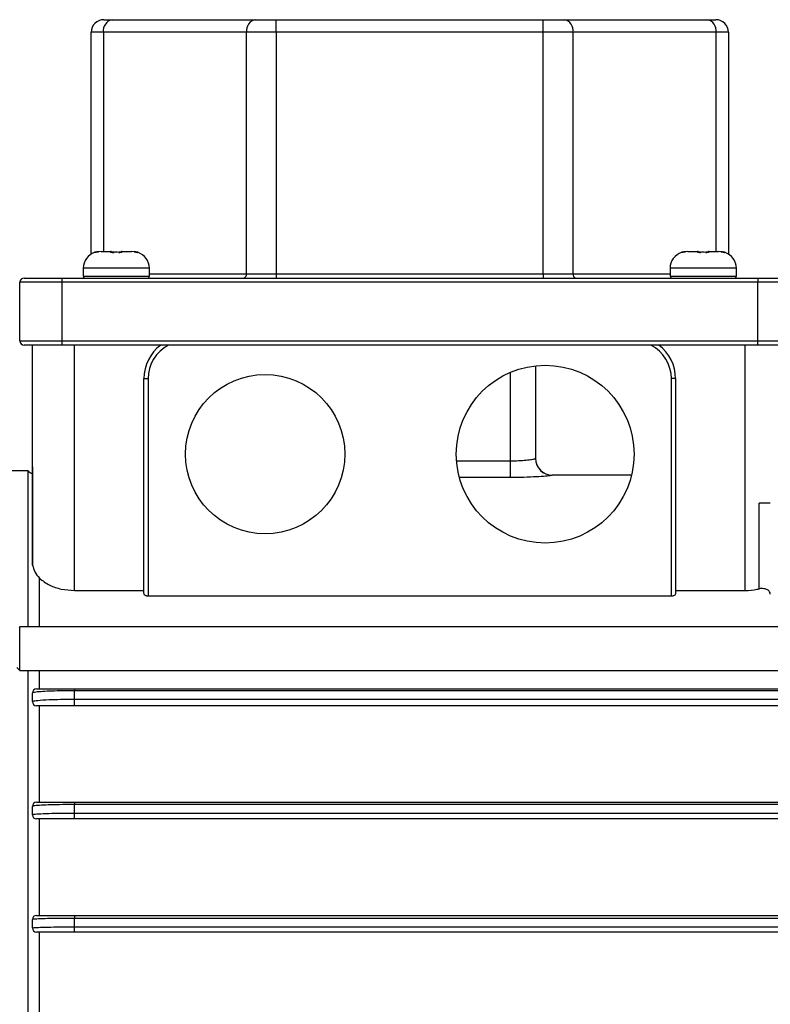
# Model space of a CAD drawing. Units: millimetres. Extents: x 177 to 941, y 203 to 667.
# Drawn here: x 544 to 589, y 554 to 612 of the extents above; entities that cross this region are included whole.
import ezdxf

# ---------------------------------------------------------------- set-up
doc = ezdxf.new("R2010")
doc.units = ezdxf.units.MM

msp = doc.modelspace()

# ---------------------------------------------------------------- linework, layer by layer
at = {"color": 7, "linetype": 'Continuous', "lineweight": 25}
for p, q in [((549.333, 612.37), (549.846, 612.37)), ((549.846, 612.37), (558.381, 612.37)), ((558.381, 612.37), (559.619, 612.37)), ((559.619, 611.62), (559.619, 612.37)), ((559.619, 612.37), (575.547, 612.37)), ((575.547, 611.62), (575.547, 612.37)), ((575.547, 612.37), (576.785, 612.37)), ((576.785, 612.37), (585.32, 612.37)), ((585.32, 612.37), (585.833, 612.37)), ((549.315, 611.62), (548.583, 611.62)), ((548.583, 598.401), (548.583, 611.62)), ((557.851, 611.62), (549.315, 611.62)), ((559.619, 611.62), (557.851, 611.62)), ((557.851, 597.22), (557.851, 611.62)), ((575.547, 611.62), (559.619, 611.62)), ((559.619, 611.62), (559.619, 597.22)), ((577.315, 611.62), (575.547, 611.62)), ((575.547, 597.22), (575.547, 611.62)), ((577.315, 611.62), (577.315, 597.22)), ((585.851, 611.62), (577.315, 611.62)), ((586.583, 611.62), (585.851, 611.62)), ((586.583, 611.62), (586.583, 598.401)), ((548.802, 598.502), (548.822, 598.506)), ((549.173, 598.55), (549.019, 598.539)), ((549.173, 598.55), (549.733, 598.55)), ((549.728, 598.539), (549.733, 598.55)), ((549.929, 598.504), (549.929, 598.499)), ((550.237, 598.504), (550.237, 598.499)), ((550.433, 598.55), (550.438, 598.539)), ((550.433, 598.55), (550.993, 598.55)), ((551.147, 598.539), (550.993, 598.55)), ((551.346, 598.506), (551.364, 598.502)), ((583.802, 598.502), (583.822, 598.506)), ((584.173, 598.55), (584.019, 598.539)), ((584.173, 598.55), (584.733, 598.55)), ((584.728, 598.539), (584.733, 598.55)), ((584.929, 598.504), (584.929, 598.499)), ((585.237, 598.504), (585.237, 598.499)), ((585.433, 598.55), (585.438, 598.539)), ((585.433, 598.55), (585.993, 598.55)), ((586.147, 598.539), (585.993, 598.55)), ((586.344, 598.506), (586.364, 598.502)), ((548.108, 597.55), (548.108, 597.07)), ((552.058, 597.07), (552.058, 597.55)), ((557.851, 597.22), (559.619, 597.22)), ((559.619, 597.22), (575.547, 597.22)), ((559.619, 597.22), (559.619, 596.97)), ((575.547, 597.22), (577.315, 597.22)), ((575.547, 597.22), (575.547, 596.97)), ((583.108, 597.55), (583.108, 597.07)), ((587.058, 597.07), (587.058, 597.55)), ((546.833, 596.72), (544.333, 596.72)), ((544.333, 593.22), (544.333, 596.72)), ((544.583, 596.97), (546.833, 596.97)), ((546.833, 596.97), (588.333, 596.97)), ((546.833, 596.97), (546.833, 596.72)), ((588.333, 596.72), (546.833, 596.72)), ((546.833, 596.72), (546.833, 593.22)), ((588.333, 596.97), (590.583, 596.97)), ((588.333, 596.97), (588.333, 596.72)), ((590.833, 596.72), (588.333, 596.72)), ((588.333, 593.22), (588.333, 596.72)), ((544.333, 593.22), (546.833, 593.22)), ((546.833, 592.97), (544.583, 592.97)), ((545.083, 585.56), (545.083, 592.97)), ((546.833, 593.22), (546.833, 592.97)), ((546.833, 593.22), (588.333, 593.22)), ((588.333, 592.97), (546.833, 592.97)), ((588.333, 592.97), (588.333, 593.22)), ((588.333, 593.22), (590.833, 593.22)), ((590.583, 592.97), (588.333, 592.97)), ((575.083, 591.739), (575.083, 586.208)), ((551.733, 578.174), (551.733, 590.97)), ((551.733, 590.97), (551.983, 590.97)), ((551.983, 590.97), (551.983, 578.001)), ((583.183, 578.001), (583.183, 590.97)), ((583.433, 590.97), (583.183, 590.97)), ((583.433, 590.97), (583.433, 578.174)), ((573.583, 585.075), (573.583, 586.071)), ((544.836, 585.47), (543.083, 585.47)), ((544.836, 576.174), (544.836, 585.47)), ((545.096, 585.715), (545.083, 585.436)), ((545.083, 585.436), (545.083, 585.56)), ((545.083, 585.436), (545.083, 579.859)), ((545.096, 579.852), (545.096, 585.715)), ((580.808, 585.22), (576.083, 585.22)), ((588.416, 578.44), (588.416, 583.545)), ((589.083, 583.545), (588.416, 583.545)), ((545.096, 579.852), (545.083, 579.859)), ((547.583, 578.344), (551.733, 578.344)), ((583.433, 578.344), (587.583, 578.344)), ((583.183, 578.001), (551.983, 578.001)), ((544.333, 576.174), (544.282, 576.123)), ((630.083, 576.174), (544.333, 576.174)), ((544.333, 573.574), (544.333, 576.174)), ((544.15, 573.757), (544.333, 573.574)), ((544.333, 573.574), (630.083, 573.574)), ((544.836, 515.72), (544.836, 573.574)), ((547.583, 572.47), (547.583, 572.363)), ((547.583, 572.47), (627.583, 572.47)), ((547.583, 571.861), (547.583, 572.363)), ((627.583, 572.363), (547.583, 572.363)), ((545.083, 571.72), (545.083, 572.22)), ((547.583, 571.47), (547.583, 571.861)), ((547.583, 571.861), (627.583, 571.861)), ((545.497, 565.72), (545.497, 571.47)), ((627.583, 571.47), (547.583, 571.47)), ((545.083, 564.97), (545.083, 565.47)), ((547.583, 565.72), (547.583, 565.578)), ((547.583, 565.72), (627.583, 565.72)), ((547.583, 565.075), (547.583, 565.578)), ((627.583, 565.578), (547.583, 565.578)), ((545.497, 558.97), (545.497, 564.72)), ((547.583, 564.72), (547.583, 565.075)), ((547.583, 565.075), (627.583, 565.075)), ((627.583, 564.72), (547.583, 564.72)), ((547.583, 558.97), (547.583, 558.792)), ((547.583, 558.97), (627.583, 558.97)), ((545.083, 558.22), (545.083, 558.72)), ((547.583, 558.29), (547.583, 558.792)), ((627.583, 558.792), (547.583, 558.792)), ((547.583, 557.97), (547.583, 558.29)), ((547.583, 558.29), (627.583, 558.29)), ((545.497, 552.22), (545.497, 557.97)), ((627.583, 557.97), (547.583, 557.97))]:
    msp.add_line(p, q, dxfattribs=at)
at = {"color": 1, "linetype": 'Continuous', "lineweight": 25}
for p, q in [((549.315, 611.62), (549.315, 598.55)), ((585.851, 598.55), (585.851, 611.62)), ((548.802, 598.499), (548.802, 598.501)), ((583.802, 598.499), (583.802, 598.501)), ((552.058, 597.55), (548.108, 597.55)), ((548.108, 597.07), (552.058, 597.07)), ((552.058, 597.22), (557.851, 597.22)), ((577.315, 597.22), (583.108, 597.22)), ((587.058, 597.55), (583.108, 597.55)), ((583.108, 597.07), (587.058, 597.07)), ((547.583, 578.344), (547.583, 592.97)), ((587.583, 578.344), (587.583, 592.97)), ((573.583, 586.071), (573.583, 591.347)), ((570.373, 586.071), (573.583, 586.071)), ((573.583, 585.075), (570.545, 585.075)), ((576.083, 585.22), (576.083, 585.208)), ((545.497, 576.174), (545.497, 579.073)), ((545.497, 572.47), (545.497, 573.574))]:
    msp.add_line(p, q, dxfattribs=at)
at = {"color": 1, "linetype": 'Continuous', "lineweight": 25, "flags": 128}
for points in [[(548.831, 598.504), (548.825, 598.504), (548.802, 598.499)], [(551.364, 598.499), (551.341, 598.504), (551.339, 598.504)], [(583.831, 598.504), (583.825, 598.504), (583.802, 598.499)], [(586.364, 598.499), (586.341, 598.504), (586.339, 598.504)]]:
    msp.add_lwpolyline(points, dxfattribs=at)
at = {"color": 7, "linetype": 'Continuous', "lineweight": 25}
for centre, radius in [((575.658, 586.47), 5.3), ((558.958, 586.47), 4.75)]:
    msp.add_circle(centre, radius, dxfattribs=at)
for centre, radius, start, end in [((549.333, 611.62), 0.75, 90, 180), ((549.978, 611.714), 0.67, 101.42175, 188.04947), ((558.514, 611.714), 0.67, 101.42175, 188.04947), ((576.652, 611.714), 0.67, 351.95053, 78.57825), ((585.188, 611.714), 0.67, 351.95053, 78.57825), ((585.833, 611.62), 0.75, 0, 90), ((549.108, 597.55), 1, 107.84562, 180), ((549.733, 598.45), 0.1, 39.83762, 90), ((550.433, 598.45), 0.1, 90, 140.22569), ((551.058, 597.55), 1, 0, 72.1746), ((584.108, 597.55), 1, 107.84562, 180), ((584.733, 598.45), 0.1, 39.83762, 90), ((585.433, 598.45), 0.1, 90, 139.78078), ((586.058, 597.55), 1, 0, 72.1746), ((548.208, 597.07), 0.1, 180, 270), ((551.958, 597.07), 0.1, 270, 0), ((557.63, 597.189), 0.223, 281.42175, 8.04947), ((577.536, 597.189), 0.223, 171.95053, 258.57825), ((583.208, 597.07), 0.1, 180, 270), ((586.958, 597.07), 0.1, 270, 0), ((544.583, 596.72), 0.25, 90, 180), ((544.583, 593.22), 0.25, 180, 270), ((554.233, 590.97), 2.5, 126.8699, 180), ((580.933, 590.97), 2.5, 0, 53.1301), ((576.083, 586.22), 1, 180, 270), ((576.083, 586.208), 1, 180.00842, 270.00842), ((545.497, 586.22), 1, 228.59038, 245.5302), ((545.333, 572.22), 0.25, 90, 180), ((545.333, 571.72), 0.25, 180, 270), ((545.333, 565.47), 0.25, 90, 180), ((545.333, 564.97), 0.25, 180, 270), ((545.333, 558.72), 0.25, 90, 180), ((545.333, 558.22), 0.25, 180, 270)]:
    msp.add_arc(centre, radius, start, end, dxfattribs=at)
at = {"color": 1, "linetype": 'Continuous', "lineweight": 25}
for centre, radius, start, end in [((549.733, 598.439), 0.101, 54.3578, 92.66199), ((550.433, 598.439), 0.101, 87.33435, 128.18397), ((584.733, 598.439), 0.101, 54.3578, 92.66199), ((585.433, 598.439), 0.101, 87.33435, 128.18397), ((554.233, 590.97), 2.25, 117.26604, 180), ((580.933, 590.97), 2.25, 0, 62.73396)]:
    msp.add_arc(centre, radius, start, end, dxfattribs=at)
at = {"color": 7, "linetype": 'Continuous', "lineweight": 25}
for points, knots in [([(548.802, 598.499), (548.803, 598.499), (548.807, 598.498), (548.838, 598.504), (548.885, 598.515), (548.947, 598.528), (548.994, 598.535), (549.019, 598.539)], [0, 0, 0, 0, 0.188353, 0.376581, 0.568577, 0.774533, 1, 1, 1, 1]), ([(549.011, 598.538), (548.998, 598.536), (548.957, 598.53), (548.9, 598.518), (548.852, 598.508), (548.833, 598.504), (548.825, 598.503), (548.827, 598.503), (548.827, 598.503)], [0, 0, 0, 0, 0.149916, 0.478053, 0.728154, 0.897099, 0.998531, 1, 1, 1, 1]), ([(549.728, 598.539), (549.73, 598.535), (549.734, 598.527), (549.77, 598.513), (549.824, 598.502), (549.881, 598.498), (549.917, 598.499), (549.929, 598.499)], [0, 0, 0, 0, 0.2305556, 0.4614763, 0.6832014, 0.8864914, 1, 1, 1, 1]), ([(549.929, 598.505), (549.921, 598.504), (549.895, 598.503), (549.852, 598.505), (549.814, 598.511), (549.795, 598.516), (549.789, 598.519), (549.79, 598.518), (549.79, 598.518)], [0, 0, 0, 0, 0.1170288, 0.3852804, 0.6507009, 0.8597865, 0.9995159, 1, 1, 1, 1]), ([(550.237, 598.499), (550.17, 598.501), (550.068, 598.504), (549.965, 598.5), (549.929, 598.499)], [0, 0, 0, 0, 0.650496, 1, 1, 1, 1]), ([(550.237, 598.499), (550.258, 598.499), (550.3, 598.498), (550.356, 598.504), (550.402, 598.515), (550.433, 598.528), (550.436, 598.535), (550.438, 598.539)], [0, 0, 0, 0, 0.188353, 0.376581, 0.568577, 0.774533, 1, 1, 1, 1]), ([(550.375, 598.518), (550.375, 598.518), (550.375, 598.518), (550.365, 598.514), (550.343, 598.509), (550.304, 598.505), (550.265, 598.503), (550.242, 598.504), (550.237, 598.504)], [0, 0, 0, 0, 0.0799555, 0.2196246, 0.4224795, 0.6601867, 0.9200948, 1, 1, 1, 1]), ([(551.339, 598.503), (551.339, 598.503), (551.339, 598.503), (551.335, 598.504), (551.322, 598.506), (551.291, 598.513), (551.237, 598.524), (551.183, 598.535), (551.15, 598.539), (551.142, 598.54)], [0, 0, 0, 0, 0.009864, 0.084335, 0.20002, 0.383795, 0.624837, 0.912064, 1, 1, 1, 1]), ([(551.147, 598.539), (551.172, 598.535), (551.223, 598.527), (551.291, 598.513), (551.339, 598.502), (551.362, 598.498), (551.364, 598.499), (551.364, 598.499)], [0, 0, 0, 0, 0.230556, 0.461476, 0.683201, 0.886491, 1, 1, 1, 1]), ([(583.802, 598.499), (583.803, 598.499), (583.807, 598.498), (583.838, 598.504), (583.885, 598.515), (583.947, 598.528), (583.994, 598.535), (584.019, 598.539)], [0, 0, 0, 0, 0.188353, 0.376581, 0.568577, 0.774533, 1, 1, 1, 1]), ([(584.011, 598.538), (583.998, 598.536), (583.957, 598.53), (583.9, 598.518), (583.852, 598.508), (583.833, 598.504), (583.825, 598.503), (583.827, 598.503), (583.827, 598.503)], [0, 0, 0, 0, 0.149916, 0.478053, 0.728154, 0.897099, 0.998531, 1, 1, 1, 1]), ([(584.728, 598.539), (584.73, 598.535), (584.734, 598.527), (584.77, 598.513), (584.824, 598.502), (584.881, 598.498), (584.917, 598.499), (584.929, 598.499)], [0, 0, 0, 0, 0.2305556, 0.4614763, 0.6832014, 0.8864914, 1, 1, 1, 1]), ([(584.929, 598.505), (584.921, 598.504), (584.895, 598.503), (584.852, 598.505), (584.814, 598.511), (584.795, 598.516), (584.789, 598.519), (584.79, 598.518), (584.79, 598.518)], [0, 0, 0, 0, 0.1170288, 0.3852804, 0.6507009, 0.8597865, 0.9995159, 1, 1, 1, 1]), ([(585.237, 598.499), (585.17, 598.501), (585.068, 598.504), (584.965, 598.5), (584.929, 598.499)], [0, 0, 0, 0, 0.650496, 1, 1, 1, 1]), ([(585.237, 598.499), (585.258, 598.499), (585.3, 598.498), (585.356, 598.504), (585.402, 598.515), (585.433, 598.528), (585.436, 598.535), (585.438, 598.539)], [0, 0, 0, 0, 0.188353, 0.376581, 0.568577, 0.774533, 1, 1, 1, 1]), ([(585.375, 598.518), (585.375, 598.518), (585.375, 598.518), (585.365, 598.514), (585.343, 598.509), (585.304, 598.505), (585.265, 598.503), (585.242, 598.504), (585.237, 598.504)], [0, 0, 0, 0, 0.0799555, 0.2196246, 0.4224795, 0.6601867, 0.9200948, 1, 1, 1, 1]), ([(586.339, 598.503), (586.339, 598.503), (586.339, 598.503), (586.335, 598.504), (586.322, 598.506), (586.291, 598.513), (586.237, 598.524), (586.183, 598.535), (586.15, 598.539), (586.142, 598.54)], [0, 0, 0, 0, 0.009864, 0.084335, 0.20002, 0.383795, 0.624837, 0.912064, 1, 1, 1, 1]), ([(586.147, 598.539), (586.172, 598.535), (586.223, 598.527), (586.291, 598.513), (586.339, 598.502), (586.362, 598.498), (586.364, 598.499), (586.364, 598.499)], [0, 0, 0, 0, 0.230556, 0.461476, 0.683201, 0.886491, 1, 1, 1, 1]), ([(573.583, 586.071), (573.751, 586.074), (574.086, 586.078), (574.533, 586.113), (574.873, 586.154), (575.056, 586.189), (575.075, 586.203), (575.083, 586.208)], [0, 0, 0, 0, 0.212991, 0.425935, 0.640134, 0.855705, 1, 1, 1, 1]), ([(545.096, 585.715), (545.089, 585.665), (545.083, 585.613), (545.083, 585.562), (545.083, 585.56)], [0, 0, 0, 0, 0.974652, 1, 1, 1, 1]), ([(576.083, 585.208), (576.056, 585.2), (576.003, 585.184), (575.588, 585.144), (574.975, 585.105), (574.268, 585.079), (573.787, 585.076), (573.583, 585.075)], [0, 0, 0, 0, 0.208103, 0.416115, 0.626728, 0.84219, 1, 1, 1, 1]), ([(545.096, 579.852), (545.127, 579.717), (545.191, 579.447), (545.396, 579.197), (545.497, 579.073)], [0, 0, 0, 0, 0.503134, 1, 1, 1, 1]), ([(545.497, 579.073), (545.688, 578.925), (546.031, 578.659), (546.788, 578.396), (547.318, 578.361), (547.583, 578.344)], [0, 0, 0, 0, 0.387185, 0.692985, 1, 1, 1, 1]), ([(587.583, 578.344), (587.583, 578.344), (587.821, 578.344), (588.11, 578.371), (588.373, 578.43), (588.416, 578.44)], [0, 0, 0, 0, 0.000277, 0.836717, 1, 1, 1, 1]), ([(589.083, 578.12), (589.075, 578.168), (589.058, 578.262), (588.939, 578.37), (588.787, 578.436), (588.632, 578.463), (588.504, 578.458), (588.437, 578.444), (588.416, 578.44)], [0, 0, 0, 0, 0.245325, 0.4774, 0.635565, 0.794471, 0.935641, 1, 1, 1, 1]), ([(551.983, 578.001), (551.959, 578.003), (551.91, 578.006), (551.844, 578.028), (551.788, 578.062), (551.743, 578.111), (551.737, 578.151), (551.733, 578.174)], [0, 0, 0, 0, 0.168355, 0.336246, 0.515414, 0.725361, 1, 1, 1, 1]), ([(583.433, 578.174), (583.429, 578.15), (583.421, 578.103), (583.361, 578.047), (583.286, 578.013), (583.225, 578.002), (583.19, 578.001), (583.183, 578.001)], [0, 0, 0, 0, 0.292815, 0.571404, 0.760596, 0.950761, 1, 1, 1, 1]), ([(547.583, 572.363), (547.415, 572.363), (546.997, 572.362), (546.372, 572.348), (545.776, 572.324), (545.316, 572.288), (545.106, 572.251), (545.089, 572.227), (545.083, 572.22)], [0, 0, 0, 0, 0.116861, 0.290013, 0.465636, 0.664823, 0.896206, 1, 1, 1, 1]), ([(545.333, 572.47), (545.368, 572.47), (545.432, 572.47), (545.901, 572.47), (546.51, 572.47), (547.105, 572.47), (547.473, 572.47), (547.583, 572.47)], [0, 0, 0, 0, 0.288983, 0.526027, 0.72066, 0.916418, 1, 1, 1, 1]), ([(545.083, 571.72), (545.09, 571.728), (545.111, 571.753), (545.37, 571.794), (545.956, 571.832), (546.747, 571.856), (547.298, 571.859), (547.583, 571.861)], [0, 0, 0, 0, 0.117058, 0.353224, 0.615868, 0.801704, 1, 1, 1, 1]), ([(547.583, 571.47), (547.362, 571.47), (546.921, 571.47), (546.328, 571.47), (545.829, 571.47), (545.456, 571.47), (545.338, 571.47), (545.334, 571.47), (545.333, 571.47)], [0, 0, 0, 0, 0.16773, 0.335034, 0.512764, 0.719834, 0.964712, 1, 1, 1, 1]), ([(547.583, 565.578), (547.415, 565.578), (546.984, 565.576), (546.327, 565.566), (545.704, 565.545), (545.256, 565.516), (545.094, 565.489), (545.085, 565.473), (545.083, 565.47)], [0, 0, 0, 0, 0.122666, 0.315122, 0.509204, 0.716912, 0.942157, 1, 1, 1, 1]), ([(545.333, 565.72), (545.362, 565.72), (545.421, 565.72), (545.886, 565.72), (546.552, 565.72), (547.163, 565.72), (547.501, 565.72), (547.583, 565.72)], [0, 0, 0, 0, 0.248099, 0.496775, 0.727744, 0.933575, 1, 1, 1, 1]), ([(545.083, 564.97), (545.091, 564.977), (545.116, 564.997), (545.4, 565.027), (546.009, 565.056), (546.784, 565.072), (547.333, 565.074), (547.583, 565.075)], [0, 0, 0, 0, 0.122805, 0.362439, 0.598762, 0.816805, 1, 1, 1, 1]), ([(547.583, 564.72), (547.348, 564.72), (546.877, 564.72), (546.245, 564.72), (545.739, 564.72), (545.398, 564.72), (545.355, 564.72), (545.333, 564.72)], [0, 0, 0, 0, 0.1893072, 0.3783565, 0.5743885, 0.7878013, 1, 1, 1, 1]), ([(545.333, 558.97), (545.36, 558.97), (545.413, 558.97), (545.83, 558.97), (546.439, 558.97), (547.064, 558.97), (547.451, 558.97), (547.583, 558.97)], [0, 0, 0, 0, 0.22789, 0.455982, 0.678093, 0.890232, 1, 1, 1, 1]), ([(547.583, 558.792), (547.415, 558.792), (546.975, 558.791), (546.298, 558.784), (545.659, 558.769), (545.221, 558.749), (545.089, 558.731), (545.084, 558.721), (545.083, 558.72)], [0, 0, 0, 0, 0.126081, 0.331128, 0.536967, 0.748997, 0.968662, 1, 1, 1, 1]), ([(545.083, 558.22), (545.092, 558.225), (545.118, 558.238), (545.398, 558.258), (545.973, 558.276), (546.735, 558.288), (547.303, 558.289), (547.583, 558.29)], [0, 0, 0, 0, 0.126196, 0.350552, 0.573791, 0.790053, 1, 1, 1, 1]), ([(547.583, 557.97), (547.338, 557.97), (546.847, 557.97), (546.19, 557.97), (545.682, 557.97), (545.382, 557.97), (545.348, 557.97), (545.333, 557.97)], [0, 0, 0, 0, 0.2037781, 0.407436, 0.6145018, 0.8294309, 1, 1, 1, 1])]:
    msp.add_open_spline(points, degree=3, knots=knots, dxfattribs=at)
at = {"color": 1, "linetype": 'Continuous', "lineweight": 25}
for points in [[(551.364, 598.501), (551.364, 598.502), (551.363, 598.503), (551.364, 598.5), (551.364, 598.499)], [(586.364, 598.501), (586.364, 598.502), (586.363, 598.503), (586.364, 598.5), (586.364, 598.499)]]:
    msp.add_open_spline(points, degree=3, knots=[0, 0, 0, 0, 0.301263, 1, 1, 1, 1], dxfattribs=at)

doc.saveas('drawing.dxf')
